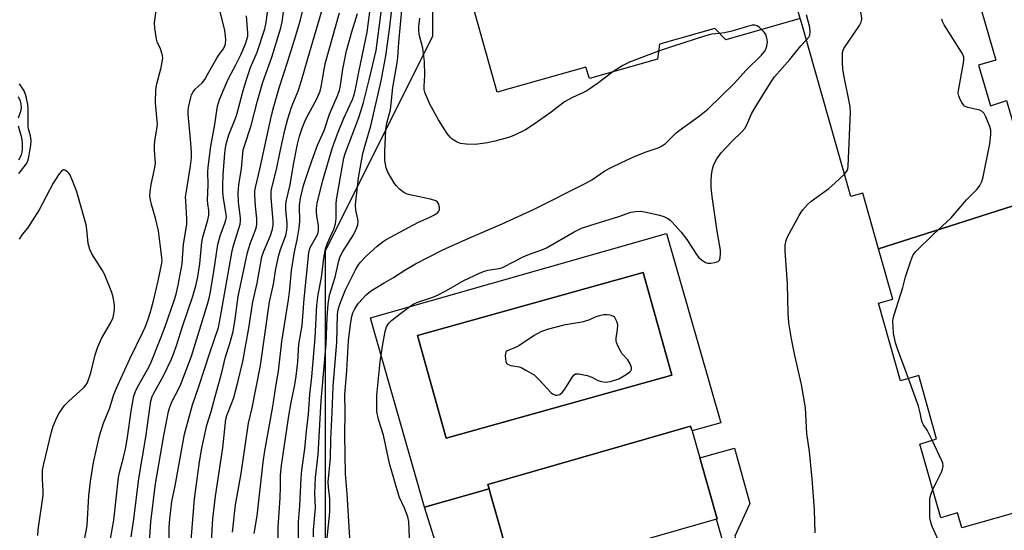
# Model space of a CAD drawing. Units: inches. Extents: x 1327761 to 1333761, y 513447 to 517447.
# Drawn here: x 1331841 to 1332146, y 513889 to 514047 of the extents above; entities that cross this region are included whole.
import ezdxf

# ---------------------------------------------------------------- set-up
doc = ezdxf.new("R2010")
doc.units = ezdxf.units.IN
doc.header["$MEASUREMENT"] = 0
for name, color, linetype in [('BLDG-Footprint', 5, 'Continuous'), ('CULTRL-Pad', 6, 'Continuous'), ('CULTRL-Swimming Pool in Ground', 4, 'Continuous'), ('NTRL-Trees', 3, 'Continuous'), ('TRANS-Driveway', 251, 'Continuous'), ('TRANS-Non Street Sidewalk', 7, 'Continuous'), ('Undefined', 1, 'Continuous')]:
    doc.layers.add(name, color=color, linetype=linetype)

msp = doc.modelspace()

# ---------------------------------------------------------------- linework, layer by layer
at = {"layer": 'BLDG-Footprint', "elevation": 285.6}
msp.add_lwpolyline([(1332082.42, 514047.47), (1332059.35, 514040.92), (1332056.01, 514044.39), (1332038.83, 514039.48), (1332038.21, 514034.9), (1332017.1, 514028.89), (1332015.98, 514032.44), (1331988.58, 514024.64), (1331975.69, 514070.76)], dxfattribs=at)
at = {"layer": 'BLDG-Footprint'}
for points, elevation in [([(1332150.64, 513990.14), (1332106.66, 513976.13), (1332101.78, 513993.34), (1332098.08, 513992.34), (1332082.68, 514046.54), (1332082.42, 514047.47), (1332079.27, 514058.54), (1332084.58, 514060.34), (1332126.78, 514072.34), (1332131.48, 514056.23), (1332136.38, 514057.54), (1332142.98, 514034.54), (1332137.68, 514033.04), (1332141.38, 514020.44), (1332146.28, 514022.04), (1332152.88, 513999.34), (1332148.38, 513998.04)], 288.77), ([(1332106.66, 513976.13), (1332150.64, 513990.14), (1332153.08, 513981.64), (1332157.28, 513982.64), (1332163.78, 513959.43), (1332160.18, 513958.44), (1332167.98, 513931.04), (1332171.88, 513932.14), (1332178.18, 513910.44), (1332173.48, 513909.14), (1332175.58, 513901.84), (1332132.48, 513889.64), (1332131.18, 513894.34), (1332125.98, 513892.74), (1332119.48, 513915.64), (1332124.68, 513917.24), (1332119.18, 513936.84), (1332113.48, 513935.23), (1332106.68, 513959.24), (1332111.08, 513960.54)], 291.23), ([(1332021.62, 513882.4), (1331993.78, 513874.43), (1331986.52, 513900.15), (1331986.06, 513901.78), (1331985.68, 513903.14), (1332048.48, 513921.23), (1332048.92, 513919.71), (1332049.02, 513919.35), (1332051.3, 513911.35), (1332056.68, 513892.44), (1332056.54, 513892.4)], 286.48)]:
    msp.add_lwpolyline(points, close=True, dxfattribs=dict(at, elevation=elevation))
at = {"layer": 'CULTRL-Pad'}
for points in [[(1332041.05, 513980.92, 0), (1332057.79, 513922.24, 0), (1332048.91, 513919.71, 0), (1332048.48, 513921.23, 0), (1331985.68, 513903.14, 0), (1331986.06, 513901.78, 0), (1331966.02, 513896.07, 0), (1331950.15, 513951.74, 0), (1331949.29, 513954.76, 0)], [(1332042.66, 513937.02, 0), (1332033.77, 513968.8, 0), (1331963.88, 513949.25, 0), (1331972.77, 513917.47, 0)]]:
    msp.add_polyline3d(points, close=True, dxfattribs=at)
at = {"layer": 'CULTRL-Swimming Pool in Ground'}
msp.add_lwpolyline([(1332042.66, 513937.02), (1331972.77, 513917.47), (1331963.88, 513949.25), (1332033.77, 513968.8)], close=True, dxfattribs=at)
at = {"layer": 'NTRL-Trees'}
msp.add_lwpolyline([(1331968.56, 514125.36), (1331968.56, 514042.03), (1331935.22, 513975.36), (1331935.22, 513937.86), (1331935.22, 513900.36), (1331935.22, 513875.36), (1331929.95, 513846.81), (1331934.22, 513830.64), (1331947.42, 513819.32), (1331960.63, 513806.12), (1331968.17, 513794.8), (1331968.17, 513758.96), (1331956.86, 513741.98), (1331953.08, 513726.89), (1331945.54, 513721.23), (1331934.22, 513719.35), (1331922.9, 513713.69), (1331909.7, 513702.37), (1331917.34, 513653.14), (1331926.68, 513592.97), (1331945.54, 513506.74), (1331953.08, 513472.25), (1331966.53, 513446.88), (1330834.13, 513446.99)], dxfattribs=at)
at = {"layer": 'TRANS-Driveway'}
msp.add_lwpolyline([(1331994.7, 513804.8), (1331966.02, 513896.07), (1331986.06, 513901.78), (1331986.52, 513900.15), (1331993.78, 513874.43)], dxfattribs=at)
at = {"layer": 'TRANS-Non Street Sidewalk'}
msp.add_lwpolyline([(1332074.75, 513844.63), (1332070.56, 513843.41), (1332056.54, 513892.4), (1332056.68, 513892.44), (1332051.3, 513911.35), (1332062.04, 513914.41), (1332066.86, 513897.18), (1332062.21, 513887.07)], close=True, dxfattribs=at)
at = {"layer": 'Undefined'}
for points, elevation in [([(1332096.11, 513999.25), (1332096.97, 514000.4), (1332097.16, 514000.9), (1332097.29, 514001.76), (1332097.96, 514018.43), (1332097.85, 514020.16), (1332097.67, 514021.3), (1332095.93, 514029.95), (1332095.61, 514031.84), (1332095.47, 514033.78), (1332095.51, 514036.9), (1332095.68, 514037.7), (1332095.91, 514038.21), (1332100.78, 514045.33), (1332101.35, 514046.34), (1332101.54, 514047.14), (1332101.52, 514047.7), (1332101.3, 514048.85), (1332097.66, 514064.06)], 288), ([(1331880.73, 513883.76), (1331881.26, 513891.59), (1331882.74, 513903.35), (1331885.32, 513918.24), (1331886.77, 513925.7), (1331887.16, 513927.1), (1331887.77, 513928.73), (1331889.82, 513932.62), (1331890.56, 513934.22), (1331893.82, 513942.88), (1331898.86, 513959), (1331899.36, 513960.88), (1331899.73, 513962.77), (1331900.78, 513969.06), (1331902.05, 513977.45), (1331902.77, 513980.14), (1331904.21, 513984.04), (1331904.59, 513985.39), (1331904.66, 513986.07), (1331904.62, 513986.85), (1331903.82, 513991.68), (1331903.62, 513993.67), (1331903.55, 513995.75), (1331903.69, 513999), (1331904.21, 514005.78), (1331904.4, 514007.38), (1331904.71, 514009.01), (1331905.4, 514011.49), (1331907.44, 514016.34), (1331907.95, 514017.7), (1331909.83, 514025.19), (1331910.96, 514028.91), (1331912.16, 514032.25), (1331914.16, 514037.05), (1331916.62, 514044.27), (1331916.99, 514046.26), (1331918.35, 514056.83)], 264), ([(1331931.61, 513886.85), (1331931.68, 513888.91), (1331932.3, 513895.91), (1331932.12, 513900.49), (1331932.14, 513902.76), (1331932.32, 513905.28), (1331933.15, 513912.42), (1331934.07, 513928.99), (1331935.56, 513946.72), (1331935.88, 513955), (1331936.23, 513959), (1331936.66, 513961.77), (1331938.4, 513967.33), (1331939.53, 513972.39), (1331939.94, 513973.75), (1331940.74, 513975.32), (1331944.05, 513980.46), (1331944.91, 513982.22), (1331945.34, 513983.52), (1331945.47, 513984.57), (1331945.44, 513985.36), (1331944.79, 513988.09), (1331944.64, 513989.71), (1331945.56, 513998.09), (1331946.98, 514005.67), (1331947.62, 514008.19), (1331949.37, 514014.19), (1331952.59, 514028.19), (1331954.11, 514035.9), (1331955.2, 514044.08), (1331956.62, 514056.57)], 280), ([(1331900.07, 513885.34), (1331900.49, 513892.44), (1331901.29, 513899.52), (1331903.57, 513914.48), (1331904.46, 513923.33), (1331904.79, 513924.53), (1331906.4, 513928.44), (1331906.98, 513930.09), (1331908.23, 513934.8), (1331909.77, 513941.21), (1331911.67, 513951.55), (1331912.9, 513959.69), (1331914.24, 513965.46), (1331915.66, 513973.68), (1331916.23, 513975.41), (1331918.36, 513980.27), (1331918.97, 513982.19), (1331919.13, 513983.55), (1331919.14, 513984.67), (1331918.55, 513992.04), (1331918.57, 513993.94), (1331918.86, 513995.48), (1331920.18, 514000.68), (1331921.29, 514006.26), (1331922.74, 514012.92), (1331923.67, 514016.35), (1331924.76, 514019.65), (1331925.45, 514021.52), (1331926.91, 514024.99), (1331927.64, 514027.19), (1331928.71, 514030.8), (1331929.86, 514035.11), (1331935.09, 514052.65)], 270), ([(1331920.6, 513883.39), (1331920.73, 513889.9), (1331921.34, 513898.98), (1331921.44, 513902.26), (1331921.44, 513906.02), (1331921.77, 513908.98), (1331924, 513924.38), (1331924.75, 513928.49), (1331925.87, 513933.99), (1331926.28, 513936.65), (1331926.77, 513941.1), (1331927.14, 513946.54), (1331928.13, 513952.32), (1331928.76, 513960.67), (1331930.22, 513974.91), (1331930.42, 513975.84), (1331930.67, 513976.52), (1331932.75, 513980.35), (1331933.06, 513981.14), (1331933.23, 513981.94), (1331933.19, 513983.35), (1331932.69, 513986.25), (1331932.57, 513987.59), (1331932.58, 513988.66), (1331932.78, 513990.26), (1331934.44, 513997.03), (1331937.55, 514007.5), (1331939.08, 514011.72), (1331941.02, 514016.62), (1331943.7, 514022.41), (1331944.24, 514023.83), (1331944.64, 514025.58), (1331945.76, 514031.38), (1331947.81, 514040.73), (1331948.23, 514043.23), (1331949.37, 514051.92)], 276), ([(1331927.16, 513880.45), (1331927.03, 513891.5), (1331927.38, 513896.47), (1331927.82, 513905.07), (1331928.07, 513907.51), (1331929.02, 513914.16), (1331929.47, 513919.6), (1331930.08, 513924.92), (1331930.57, 513930.96), (1331931.17, 513936.44), (1331932.19, 513948.52), (1331932.71, 513958.62), (1331933.09, 513962), (1331934.16, 513967.28), (1331934.9, 513973.25), (1331935.41, 513976.15), (1331935.91, 513977.71), (1331937.96, 513982.21), (1331938.49, 513983.83), (1331938.63, 513985.52), (1331938.67, 513989.94), (1331938.78, 513991.3), (1331940.07, 513998.47), (1331941.02, 514004.25), (1331941.45, 514005.68), (1331945.7, 514016.77), (1331946.37, 514018.76), (1331947.14, 514021.49), (1331948.9, 514028.49), (1331951.02, 514037.55), (1331953.13, 514053.51)], 278), ([(1331860.48, 513885.02), (1331861.34, 513889.13), (1331861.55, 513890.47), (1331862.08, 513899.58), (1331862.56, 513904.03), (1331863.55, 513909.92), (1331865.37, 513918.16), (1331866.56, 513922.15), (1331868.52, 513926.9), (1331869.72, 513930.66), (1331870.52, 513932.71), (1331874.73, 513942.08), (1331878.79, 513950.3), (1331879.49, 513951.88), (1331880.31, 513954.07), (1331881.16, 513956.57), (1331882.1, 513959.97), (1331883.52, 513966.17), (1331884.65, 513971.63), (1331884.73, 513972.5), (1331884.69, 513973.36), (1331884.32, 513975.87), (1331883.67, 513981.66), (1331882.71, 513985.58), (1331881.43, 513989.83), (1331881.12, 513991.29), (1331881, 513992.45), (1331881.08, 513993.85), (1331881.35, 513996.09), (1331882.45, 514000.78), (1331882.67, 514002.54), (1331882.39, 514006.73), (1331882.37, 514008.12), (1331882.52, 514009.5), (1331883.18, 514013.35), (1331883.3, 514014.75), (1331883.18, 514016.81), (1331882.71, 514021.39), (1331882.82, 514025.5), (1331883.08, 514027.25), (1331884.42, 514032.35), (1331884.79, 514034.04), (1331884.94, 514035.17), (1331884.87, 514035.99), (1331884.6, 514037.06), (1331884.22, 514038.11), (1331883.26, 514040.26), (1331883.01, 514041.08), (1331882.47, 514044.45), (1331882.37, 514046.16), (1331882.94, 514049.98)], 258), ([(1331868.81, 513886.25), (1331869.76, 513892.1), (1331871.24, 513905.25), (1331871.57, 513906.83), (1331872.84, 513911.44), (1331873.48, 513914.57), (1331874.04, 513917.76), (1331875.14, 513925.86), (1331876.03, 513930.56), (1331876.5, 513931.96), (1331877.1, 513933.3), (1331880.23, 513938.72), (1331881.13, 513940.46), (1331884.41, 513948.55), (1331885.73, 513952.06), (1331888.52, 513960.16), (1331889.09, 513962.09), (1331889.74, 513964.86), (1331890.94, 513971.49), (1331891.43, 513977.61), (1331892.43, 513983.69), (1331892.47, 513985.42), (1331892.06, 513990.95), (1331892.04, 513992.11), (1331892.27, 513994.02), (1331893.6, 514001.82), (1331893.86, 514004.34), (1331893.87, 514006.05), (1331893.59, 514010.07), (1331892.79, 514017.81), (1331892.79, 514018.88), (1331892.91, 514019.94), (1331893.63, 514023.04), (1331893.89, 514023.85), (1331894.23, 514024.59), (1331894.92, 514025.44), (1331897.13, 514027.58), (1331897.95, 514028.63), (1331898.85, 514030.11), (1331901.69, 514035.19), (1331902.46, 514036.36), (1331903.78, 514038.06), (1331904.14, 514038.78), (1331904.4, 514039.55), (1331904.48, 514040.96), (1331904.18, 514043.86), (1331902.31, 514051.2)], 260), ([(1331887.06, 513883.14), (1331886.95, 513889.78), (1331887.16, 513892.5), (1331887.82, 513897.85), (1331888.78, 513902.66), (1331891.74, 513918.67), (1331894.16, 513927.74), (1331896.17, 513933.46), (1331899.53, 513943.91), (1331902.21, 513951.76), (1331902.9, 513955.1), (1331906.49, 513975.45), (1331906.99, 513977.42), (1331908.92, 513983.77), (1331909.07, 513984.8), (1331909.09, 513985.61), (1331908.4, 513990.69), (1331908.36, 513993.48), (1331908.57, 513995.99), (1331909.35, 514000.96), (1331909.91, 514006.78), (1331910.25, 514008.03), (1331912.39, 514014.28), (1331914.34, 514021.94), (1331915.97, 514027.75), (1331918.72, 514035.55), (1331921.53, 514044.62), (1331921.93, 514046.49), (1331922.39, 514049.42)], 266), ([(1331893.57, 513883.24), (1331894.79, 513898.69), (1331896.34, 513910.12), (1331897.04, 513914.32), (1331898.66, 513921.5), (1331899.98, 513925.74), (1331901.24, 513930.36), (1331903.22, 513937.85), (1331904.39, 513942.69), (1331905.79, 513946.8), (1331906.73, 513950.48), (1331907.43, 513954.35), (1331908.35, 513961.32), (1331911.17, 513974.96), (1331912.12, 513978.03), (1331913.59, 513981.69), (1331913.98, 513982.94), (1331914.14, 513984.01), (1331914.14, 513985.5), (1331913.73, 513989.38), (1331913.46, 513992.83), (1331913.48, 513994.12), (1331913.64, 513995.13), (1331915.02, 514000.79), (1331918.68, 514017.46), (1331919.35, 514020.22), (1331921.04, 514026.03), (1331923.74, 514034.27), (1331926.16, 514042.18), (1331927.62, 514047.04), (1331928.29, 514049.6)], 268), ([(1331906.53, 513888.34), (1331907.54, 513896.83), (1331908.08, 513900.21), (1331909.28, 513906.51), (1331911.56, 513922.13), (1331912.7, 513926.89), (1331915.28, 513939.99), (1331918.07, 513959.69), (1331919.22, 513965.18), (1331920.03, 513969.93), (1331920.96, 513974.19), (1331921.43, 513975.88), (1331923.04, 513980.3), (1331923.42, 513981.89), (1331923.54, 513982.95), (1331923.51, 513984.03), (1331923.06, 513988.31), (1331923.07, 513989.68), (1331923.18, 513990.79), (1331924.42, 513995.96), (1331925.48, 514002.26), (1331926.7, 514008.51), (1331927.31, 514010.99), (1331928.12, 514013.47), (1331929.19, 514016.11), (1331930.07, 514017.89), (1331932.66, 514022.62), (1331933.7, 514025.01), (1331934.03, 514026.35), (1331934.94, 514031.66), (1331935.39, 514033.82), (1331939.76, 514049.2)], 272), ([(1331913.31, 513887.96), (1331914.21, 513893.4), (1331916.1, 513909.98), (1331916.6, 513913.53), (1331919.02, 513927.32), (1331919.97, 513933.42), (1331920.81, 513938.19), (1331921.89, 513947.39), (1331923.93, 513960.28), (1331924.32, 513963.65), (1331924.84, 513969.42), (1331925.76, 513975.15), (1331926.58, 513978.89), (1331927.26, 513982.63), (1331927.4, 513984.56), (1331927.35, 513989.58), (1331927.61, 513991.86), (1331928.58, 513995.75), (1331929.87, 513999.81), (1331931.12, 514003.37), (1331932.94, 514008.19), (1331934.93, 514012.76), (1331936.58, 514017.82), (1331938.95, 514023.32), (1331939.67, 514025.19), (1331940.04, 514026.76), (1331940.7, 514031.83), (1331941.89, 514037.51), (1331943.55, 514043.36), (1331945.27, 514049.05)], 274), ([(1331935.92, 513886.49), (1331936.71, 513894.51), (1331936.68, 513898.65), (1331936.32, 513902.3), (1331936.25, 513903.86), (1331936.93, 513911.29), (1331937.02, 513917.13), (1331937.46, 513925.43), (1331937.72, 513933.52), (1331938.9, 513947.16), (1331939.1, 513955.81), (1331939.31, 513957.26), (1331939.72, 513958.65), (1331940.5, 513960.81), (1331941.56, 513963.38), (1331944.68, 513969.65), (1331945.38, 513970.82), (1331946.15, 513971.92), (1331948.12, 513973.98), (1331951.42, 513976.93), (1331953.25, 513978.4), (1331954.19, 513979.06), (1331961.06, 513982.69), (1331964.16, 513984.43), (1331967.33, 513985.75), (1331969.1, 513986.63), (1331970.22, 513987.37), (1331970.52, 513987.75), (1331970.66, 513988.2), (1331970.69, 513988.97), (1331970.48, 513989.99), (1331970.1, 513990.59), (1331969.5, 513990.98), (1331967.95, 513991.5), (1331962.02, 513992.76), (1331960.67, 513993.1), (1331959.63, 513993.6), (1331958.32, 513994.65), (1331957.32, 513995.64), (1331956.78, 513996.33), (1331954.65, 513999.88), (1331954.16, 514001.24), (1331953.76, 514003.53), (1331953.71, 514006.21), (1331954.05, 514013.1), (1331954.39, 514015.05), (1331955.49, 514019.14), (1331956.18, 514026.12), (1331957.58, 514033.75), (1331957.77, 514035.45), (1331958.08, 514040.01), (1331959.15, 514051.25)], 282), ([(1331875.22, 513886.93), (1331876, 513892.37), (1331877.52, 513904.97), (1331879.73, 513917.75), (1331880.27, 513921.45), (1331880.91, 513926.77), (1331881.32, 513928.95), (1331881.71, 513930.33), (1331882.17, 513931.41), (1331885.23, 513936.78), (1331887.52, 513941.68), (1331888.39, 513943.83), (1331889.37, 513946.51), (1331891.13, 513952.05), (1331894.31, 513961.44), (1331895.2, 513964.67), (1331895.8, 513967.43), (1331896.44, 513971.43), (1331897.06, 513978.23), (1331897.4, 513979.74), (1331898.92, 513985.15), (1331899.21, 513986.59), (1331899.19, 513987.99), (1331898.92, 513990.07), (1331898.86, 513991.2), (1331899, 513995.97), (1331898.97, 513999.98), (1331899.03, 514001.4), (1331899.82, 514007.96), (1331901.13, 514014.68), (1331901.7, 514018.97), (1331901.94, 514020.35), (1331902.58, 514022.39), (1331904.6, 514027.29), (1331905.44, 514029.13), (1331907.62, 514033.13), (1331909.12, 514036.22), (1331910.61, 514039.65), (1331911.16, 514041.25), (1331911.27, 514042.04), (1331911.28, 514042.9), (1331910.94, 514048.29)], 262), ([(1332000, 514014.73), (1331997.36, 514012.95), (1331993.71, 514011.2), (1331992.07, 514010.63), (1331987.86, 514009.48), (1331985.59, 514008.98), (1331981.84, 514008.49), (1331978.9, 514008.5), (1331977.18, 514008.71), (1331976.11, 514009.16), (1331974.61, 514010.09), (1331973.96, 514010.68), (1331973.1, 514011.85), (1331970.4, 514016.08), (1331967.69, 514020.92), (1331966.53, 514023.59), (1331966.15, 514024.68), (1331965.96, 514025.5), (1331965.94, 514026.54), (1331966.18, 514029.78), (1331966.06, 514034.16), (1331965.53, 514038.3), (1331964.41, 514042.51), (1331964.25, 514043.92), (1331964.26, 514045.05), (1331964.6, 514047.57)], 284), ([(1332084.31, 514040.8), (1332085.05, 514041.67), (1332085.4, 514042.33), (1332085.52, 514043.36), (1332085.38, 514044.71), (1332084.36, 514048.58)], 286), ([(1332115.94, 513935.93), (1332112.55, 513945.15), (1332111.95, 513946.97), (1332111.35, 513950.01), (1332111.11, 513953.67), (1332111.19, 513954.51), (1332111.48, 513955.65), (1332114.22, 513964.15), (1332115.07, 513967.48), (1332116.68, 513972.44), (1332117.32, 513974.04), (1332118.18, 513975.21), (1332123.66, 513980.67), (1332129.19, 513985.76), (1332133.9, 513991.27), (1332137.21, 513994.63), (1332138.1, 513995.74), (1332138.71, 513996.97), (1332139.08, 513998.4), (1332141.12, 514008.67), (1332141.43, 514011.52), (1332141.43, 514012.91), (1332141.16, 514014.01), (1332139.88, 514016.99), (1332139.35, 514018.01), (1332139.03, 514018.45), (1332138.65, 514018.77), (1332138.01, 514019.07), (1332134.35, 514019.92), (1332133.36, 514020.36), (1332132.98, 514020.73), (1332132.51, 514021.42), (1332131.97, 514022.43), (1332131.53, 514023.48), (1332131.37, 514024.3), (1332131.42, 514025.17), (1332133.04, 514033.7), (1332133.14, 514034.83), (1332133.07, 514035.55), (1332132.83, 514036.31), (1332132.43, 514037.08), (1332127.06, 514045.54), (1332126.5, 514046.56), (1332126.24, 514047.28)], 290), ([(1332000, 513988.39), (1332016.06, 513996.43), (1332017.83, 513997.46), (1332021.88, 514000.27), (1332023.65, 514001.24), (1332027.1, 514002.91), (1332031.14, 514004.7), (1332034.44, 514006.03), (1332038.43, 514007.43), (1332039.46, 514007.96), (1332040.69, 514008.78), (1332043.98, 514012.03), (1332044.89, 514012.83), (1332051.27, 514017.28), (1332053.82, 514019.36), (1332062.09, 514027.41), (1332065.62, 514031.36), (1332070.44, 514036.11), (1332071.34, 514037.23), (1332071.78, 514037.96), (1332072.11, 514038.95), (1332072.26, 514040.26), (1332072.09, 514041.39), (1332071.72, 514042.48), (1332071.26, 514043.21), (1332070.48, 514044.08)], 284), ([(1332057.46, 514042.88), (1332055.04, 514042.59), (1332053.1, 514042.11), (1332042.86, 514038.83), (1332038.54, 514037.32)], 284), ([(1332070.48, 514044.08), (1332069.81, 514044.69), (1332069.1, 514045.16), (1332068.32, 514045.38), (1332067.49, 514045.38), (1332066.05, 514045.03), (1332061.19, 514043.56), (1332058.99, 514043.09), (1332057.46, 514042.88)], 284), ([(1332000, 513974.99), (1332002.42, 513975.86), (1332003.79, 513976.45), (1332012.39, 513981.42), (1332014.71, 513982.52), (1332019.2, 513984.01), (1332026.22, 513986.13), (1332029.97, 513987.43), (1332031.41, 513987.72), (1332033.03, 513987.76), (1332034.74, 513987.52), (1332038.82, 513986.56), (1332040.19, 513986.11), (1332041.46, 513985.5), (1332042.16, 513984.98), (1332042.79, 513984.37), (1332045.53, 513981.3), (1332047.29, 513978.99), (1332050.25, 513974.37), (1332051, 513973.47), (1332051.86, 513972.67), (1332053.04, 513971.86), (1332053.83, 513971.68), (1332054.69, 513971.7), (1332055.84, 513971.87), (1332056.65, 513972.07), (1332057.1, 513972.28), (1332057.41, 513972.61), (1332057.63, 513973.29), (1332057.76, 513974.63), (1332057.72, 513975.75), (1332056.74, 513981.56), (1332055.15, 513992.32), (1332054.87, 513995.09), (1332054.84, 513997.1), (1332054.94, 513999.08), (1332055.22, 514000.83), (1332055.65, 514002.22), (1332056.56, 514004.02), (1332057.97, 514005.86), (1332061.2, 514009.39), (1332064.35, 514012.38), (1332065.24, 514013.41), (1332065.86, 514014.53), (1332067.38, 514017.97), (1332068.43, 514019.9), (1332073.17, 514027.52), (1332074.44, 514029.39), (1332079.21, 514034.81), (1332082.61, 514039.05), (1332084.31, 514040.8)], 286), ([(1332038.54, 514037.32), (1332029.52, 514033.91), (1332027.5, 514032.92), (1332024.36, 514030.96)], 284), ([(1332024.36, 514030.96), (1332019.62, 514027.34), (1332016.3, 514025.11), (1332015.04, 514024.41), (1332011.88, 514022.98), (1332009.42, 514021.63), (1332005.28, 514018.48), (1332000, 514014.73)], 284), ([(1331840.34, 513999.51), (1331842.33, 514001.92), (1331842.81, 514002.61), (1331843.16, 514003.41), (1331843.44, 514004.52), (1331844.07, 514008.22), (1331844.17, 514009.65), (1331844, 514011.08), (1331843.39, 514013.29), (1331843.25, 514014.16), (1331843.31, 514019.38), (1331843.16, 514020.85), (1331842.79, 514022.85), (1331842.48, 514023.95), (1331842, 514025.04), (1331841.25, 514026.33), (1331840.55, 514027.28)], 256), ([(1331840.28, 514016.68), (1331840.94, 514018.46), (1331841.13, 514019.19), (1331841.21, 514019.92), (1331841.12, 514020.93), (1331840.86, 514021.92), (1331840.31, 514023.17)], 254), ([(1331840.36, 514003.73), (1331841.21, 514005.22), (1331841.45, 514006.06), (1331841.55, 514006.93), (1331841.48, 514009), (1331841.32, 514010.48), (1331840.27, 514014.13)], 254), ([(1331846.23, 513887.31), (1331846.38, 513889.06), (1331847.87, 513899.84), (1331847.89, 513901), (1331847.67, 513904.83), (1331847.72, 513907.51), (1331848.11, 513909.55), (1331850.45, 513919.43), (1331851, 513921.14), (1331852.17, 513923.9), (1331852.9, 513925.17), (1331854.21, 513927.12), (1331854.77, 513927.8), (1331855.8, 513928.83), (1331860.51, 513933.13), (1331861.17, 513933.92), (1331861.64, 513934.73), (1331862.68, 513937.75), (1331864.04, 513943.31), (1331864.88, 513945.72), (1331866, 513948.31), (1331868.77, 513953.1), (1331869.56, 513954.88), (1331869.83, 513955.96), (1331870, 513957.35), (1331870.02, 513958.46), (1331869.92, 513959.35), (1331869.58, 513961.1), (1331869.19, 513962.54), (1331866.94, 513968.26), (1331866.09, 513969.76), (1331862.97, 513974.6), (1331862.34, 513975.87), (1331861.89, 513977.8), (1331861.46, 513982.12), (1331861.23, 513983.56), (1331858.34, 513993.77), (1331857.11, 513997), (1331856.17, 513999.1), (1331855.86, 513999.57), (1331855.48, 513999.97), (1331854.6, 514000.52), (1331854.17, 514000.57), (1331853.6, 514000.23), (1331852.9, 513999.4), (1331851.9, 513997.96), (1331851.03, 513996.42), (1331846.73, 513988.2), (1331843.1, 513982.57), (1331841.45, 513980.54), (1331840.51, 513979.15)], 256), ([(1332087.07, 513888.17), (1332086.84, 513895.27), (1332086.1, 513904.85), (1332085.26, 513913.38), (1332084.51, 513918.91), (1332084.09, 513926.91), (1332082.82, 513934.11), (1332080.78, 513943.1), (1332079.72, 513948.25), (1332078.92, 513953.19), (1332078.72, 513956.17), (1332078.45, 513965.26), (1332077.78, 513975.51), (1332077.79, 513977.29), (1332078.06, 513978.73), (1332078.49, 513979.81), (1332082.07, 513986.49), (1332082.67, 513987.48), (1332083.22, 513988.18), (1332084.81, 513989.95), (1332085.67, 513990.77), (1332091.33, 513994.81), (1332093.29, 513996.54), (1332096.11, 513999.25)], 288), ([(1331942.94, 513886.59), (1331942.11, 513900.24), (1331941.58, 513906.45), (1331941.36, 513918.36), (1331941.46, 513925.83), (1331941.41, 513930.89), (1331942.03, 513938.42), (1331942.53, 513947.75), (1331943.21, 513953.43), (1331943.53, 513955.18), (1331943.88, 513956.29), (1331944.36, 513957.33), (1331944.94, 513958.33), (1331945.64, 513959.26), (1331948.02, 513961.89), (1331949.33, 513963.05), (1331953.51, 513965.6), (1331956.48, 513967.24), (1331960.29, 513969.74), (1331963.23, 513971.47), (1331971.77, 513975.76), (1331979.82, 513979.42), (1331990.11, 513983.84), (1332000, 513988.39)], 284), ([(1331961.43, 513886.61), (1331961.14, 513891.66), (1331960.92, 513893.07), (1331959.87, 513895.75), (1331958.29, 513899.08), (1331957.73, 513900.71), (1331955.18, 513909.61), (1331953.29, 513918.35), (1331951.75, 513923.28), (1331951.3, 513925.74), (1331951.27, 513930.75), (1331952.3, 513941.09), (1331953.02, 513946), (1331953.87, 513950.51), (1331954.27, 513951.93), (1331954.98, 513953.12), (1331955.77, 513953.94), (1331958.62, 513956.04), (1331961.47, 513958.3), (1331962.78, 513959.11), (1331964.29, 513959.75), (1331968.63, 513961.17), (1331970.08, 513961.74), (1331972.84, 513963.19), (1331978.24, 513966.33), (1331983.04, 513968.55), (1331984.35, 513969.07), (1331985.67, 513969.47), (1331989.16, 513970), (1331990.25, 513970.3), (1331994.03, 513972.35), (1331996.6, 513973.63), (1331998.04, 513974.27), (1332000, 513974.99)], 286), ([(1332024.92, 513955.09), (1332023.56, 513955.53), (1332022.48, 513955.7), (1332021.59, 513955.64), (1332020.2, 513955.4), (1332019.14, 513955.07), (1332017.12, 513954.16), (1332015.23, 513953.55), (1332014.13, 513953.31), (1332009.21, 513952.5), (1332004.02, 513951.14), (1332002.12, 513950.44), (1332000, 513949.28)], 286), ([(1332000, 513937.05), (1332001.57, 513935.55), (1332005.25, 513931.55), (1332005.7, 513931.2), (1332006.17, 513930.95), (1332006.66, 513930.81), (1332007.16, 513930.78), (1332007.97, 513930.99), (1332008.82, 513931.67), (1332009.53, 513932.62), (1332011.89, 513936.44), (1332012.41, 513937.07), (1332012.82, 513937.35), (1332013.31, 513937.44), (1332013.86, 513937.41), (1332016.47, 513936.83), (1332017.87, 513936.36), (1332018.96, 513935.69), (1332019.75, 513935.33), (1332020.87, 513934.98), (1332021.97, 513934.83), (1332022.77, 513934.89), (1332023.62, 513935.06), (1332026.19, 513935.88), (1332027.49, 513936.52), (1332029.17, 513937.6), (1332029.78, 513938.11), (1332030.08, 513938.47), (1332030.2, 513938.9), (1332030.12, 513939.39), (1332029.7, 513940.44), (1332028.98, 513941.73), (1332027.32, 513943.59), (1332026.85, 513944.3), (1332026.04, 513945.82), (1332025.49, 513947.12), (1332025.37, 513947.66), (1332025.36, 513948.45), (1332025.78, 513951.16), (1332025.88, 513952.48), (1332025.7, 513953.44), (1332024.92, 513955.09)], 286), ([(1332000, 513949.28), (1331995.26, 513946.06), (1331993.76, 513945.33), (1331991.61, 513944.57), (1331991.3, 513944.3), (1331991.19, 513944.11), (1331991.06, 513943.12), (1331991.13, 513942), (1331991.27, 513941.2), (1331991.45, 513940.73), (1331991.76, 513940.38), (1331992.76, 513939.95), (1331995.34, 513939.52), (1331996.16, 513939.25), (1331997.46, 513938.58), (1332000, 513937.05)], 286), ([(1332123.25, 513916.8), (1332121.73, 513919.93), (1332120.58, 513921.63), (1332120.2, 513922.38), (1332119.97, 513923.17), (1332119.59, 513925.35), (1332119.04, 513927.36), (1332115.94, 513935.93)], 290), ([(1332123.46, 513901.62), (1332124.79, 513904), (1332126.15, 513906.89), (1332126.51, 513907.88), (1332126.67, 513908.88), (1332126.55, 513909.67), (1332126.24, 513910.49), (1332123.25, 513916.8)], 290), ([(1332125.13, 513885.93), (1332123.27, 513890.08), (1332122.87, 513891.41), (1332122.61, 513892.78), (1332122.53, 513896.51), (1332122.6, 513898.8), (1332122.85, 513899.92), (1332123.46, 513901.62)], 290)]:
    msp.add_lwpolyline(points, dxfattribs=dict(at, elevation=elevation))

doc.saveas('drawing.dxf')
